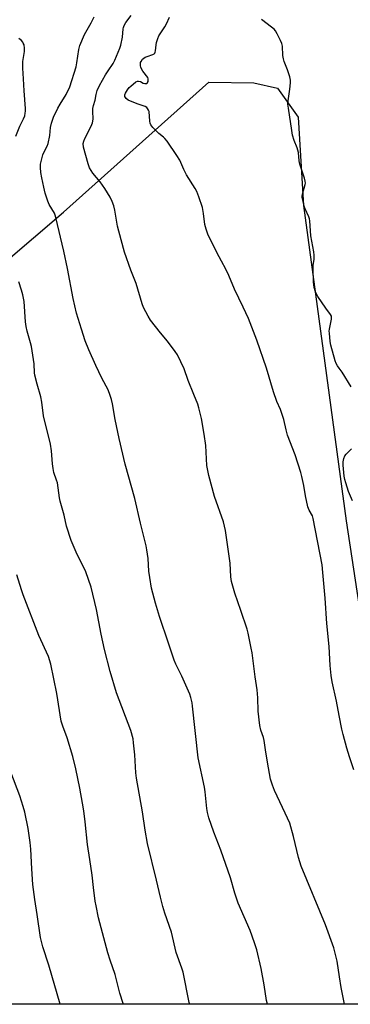
# Model space of a CAD drawing. Units: inches. Extents: x 1267769 to 1273769, y 569449 to 573450.
# Drawn here: x 1269173 to 1269314, y 569450 to 569870 of the extents above; entities that cross this region are included whole.
import ezdxf

# ---------------------------------------------------------------- set-up
doc = ezdxf.new("R2010")
doc.units = ezdxf.units.IN
doc.header["$MEASUREMENT"] = 0
doc.layers.add('NTRL-Farm Land', color=3, linetype='Continuous')
doc.layers.add('Undefined', color=1, linetype='Continuous')

msp = doc.modelspace()

# ---------------------------------------------------------------- linework, layer by layer
at = {"layer": 'NTRL-Farm Land'}
msp.add_lwpolyline([(1269311.97, 569655.9), (1269343.31, 569449.76), (1268756.91, 569449.82), (1268823.75, 569490.78), (1268904.05, 569562.9), (1268991.84, 569625.6), (1269053.25, 569681.21), (1269066, 569699.41), (1269101.73, 569710.91), (1269191.38, 569787.45), (1269253.46, 569842.95), (1269272.55, 569842.58), (1269282.66, 569840.32), (1269291.52, 569827.94), (1269293.71, 569790.32)], close=True, dxfattribs=at)
at = {"layer": 'Undefined'}
for points, elevation in [([(1269217.06, 569449.77), (1269216.91, 569450.12), (1269215.38, 569454.52), (1269213.46, 569462.46), (1269211.34, 569468.58), (1269210.38, 569471.73), (1269206.33, 569486.67), (1269205.3, 569491.73), (1269204.96, 569493.73), (1269204.16, 569499.53), (1269203.59, 569504.76), (1269202.69, 569511.43), (1269201.63, 569517.95), (1269200.67, 569527.61), (1269200.07, 569532.26), (1269199.57, 569535.51), (1269198.37, 569541.96), (1269196.66, 569550.22), (1269195.32, 569555.46), (1269192.9, 569563.35), (1269191.1, 569568.35), (1269190.48, 569570.45), (1269188.61, 569582.22), (1269186.03, 569594.77), (1269185.07, 569597.99), (1269180.95, 569606.95), (1269174.2, 569624.27), (1269173.42, 569626.47), (1269171.46, 569632.87)], 566), ([(1269190.01, 569449.78), (1269185.11, 569466.49), (1269182.65, 569474.27), (1269181.64, 569478.23), (1269180.19, 569488.05), (1269179.16, 569494.41), (1269178.39, 569500.79), (1269177.87, 569507.56), (1269177.49, 569515.86), (1269177.2, 569518.79), (1269176.4, 569524.68), (1269174.93, 569531.65), (1269174.24, 569534.08), (1269172.74, 569538.7), (1269168.87, 569548.72)], 564)]:
    msp.add_lwpolyline(points, dxfattribs=dict(at, elevation=elevation))
for points in [[(1269278.42, 569449.77, 570), (1269277.97, 569451.33, 570), (1269276.93, 569458.07, 570), (1269275.69, 569465, 570), (1269273.8, 569472.94, 570), (1269272.89, 569476.03, 570), (1269270.99, 569481.22, 570), (1269265.85, 569492.9, 570), (1269264.5, 569497.19, 570), (1269262.62, 569503.65, 570), (1269258.45, 569515.48, 570), (1269255.48, 569523.08, 570), (1269253.36, 569529.23, 570), (1269252.82, 569531.48, 570), (1269252.51, 569533.18, 570), (1269251.78, 569540.41, 570), (1269251.51, 569542.39, 570), (1269248.78, 569554.82, 570), (1269246.48, 569576.92, 570), (1269246.27, 569578.36, 570), (1269245.75, 569580.56, 570), (1269245.33, 569581.92, 570), (1269244.77, 569583.25, 570), (1269241.86, 569589.6, 570), (1269239.35, 569594.75, 570), (1269238.61, 569596.54, 570), (1269236.25, 569603.76, 570), (1269232.41, 569615.04, 570), (1269230.69, 569620.83, 570), (1269229, 569627.21, 570), (1269228.2, 569631.78, 570), (1269227.83, 569634.37, 570), (1269227.46, 569639.86, 570), (1269226.99, 569643.53, 570), (1269226.68, 569645.24, 570), (1269224.29, 569654.86, 570), (1269221.83, 569665.36, 570), (1269217.69, 569680.09, 570), (1269215.08, 569690.94, 570), (1269213.39, 569699.08, 570), (1269212.3, 569705.81, 570), (1269211.93, 569707.65, 570), (1269211.38, 569709.28, 570), (1269210.39, 569711.71, 570), (1269207.79, 569716.78, 570), (1269205.21, 569722.11, 570), (1269202.19, 569728.82, 570), (1269200.66, 569732.68, 570), (1269199.05, 569737.56, 570), (1269197, 569744.43, 570), (1269195.51, 569750.7, 570), (1269193.07, 569763.52, 570), (1269191.56, 569770.89, 570), (1269188.15, 569785.17, 570), (1269187.83, 569786.24, 570), (1269187.5, 569787.02, 570), (1269185.36, 569790.83, 570), (1269184.73, 569792.16, 570), (1269183.57, 569795.56, 570), (1269182.96, 569798.1, 570), (1269182.15, 569802.07, 570), (1269181.8, 569804.42, 570), (1269181.59, 569806.48, 570), (1269181.64, 569807.96, 570), (1269181.97, 569809.67, 570), (1269182.62, 569811.9, 570), (1269183.2, 569813.2, 570), (1269184.47, 569815.68, 570), (1269184.85, 569816.74, 570), (1269185.51, 569820.19, 570), (1269185.81, 569823.66, 570), (1269186.24, 569825.48, 570), (1269187.19, 569827.95, 570), (1269189.05, 569831.77, 570), (1269190.03, 569833.54, 570), (1269192.53, 569837.68, 570), (1269194.11, 569840.94, 570), (1269196.75, 569849.4, 570), (1269197.09, 569851.12, 570), (1269197.97, 569856.91, 570), (1269198.42, 569858.61, 570), (1269200.3, 569863.31, 570), (1269203.15, 569868.22, 570), (1269204.52, 569870.78, 570)], [(1269311.27, 569449.76, 572), (1269309.87, 569456.99, 572), (1269309.1, 569461.41, 572), (1269308.18, 569468.14, 572), (1269306.71, 569473.86, 572), (1269303.2, 569483.7, 572), (1269292.73, 569508.68, 572), (1269291.66, 569512.37, 572), (1269289.55, 569521.33, 572), (1269287.89, 569526.98, 572), (1269285.96, 569531.28, 572), (1269281.37, 569540.9, 572), (1269280.56, 569543.14, 572), (1269279.77, 569545.71, 572), (1269278.78, 569550.63, 572), (1269277.72, 569557.31, 572), (1269277.05, 569562.25, 572), (1269276.7, 569563.53, 572), (1269275.62, 569566.57, 572), (1269275.22, 569568.58, 572), (1269274.41, 569574.72, 572), (1269274.31, 569580.38, 572), (1269274.02, 569583.79, 572), (1269273.13, 569589.35, 572), (1269271.82, 569599.57, 572), (1269271.5, 569601.6, 572), (1269270.17, 569607.99, 572), (1269269.74, 569609.7, 572), (1269267.11, 569617.72, 572), (1269264.49, 569625, 572), (1269263.05, 569630.05, 572), (1269262.79, 569631.99, 572), (1269262.56, 569637.82, 572), (1269260.57, 569651.73, 572), (1269259.64, 569655.43, 572), (1269255.86, 569666.33, 572), (1269253.33, 569675.15, 572), (1269252.59, 569679.51, 572), (1269252.1, 569687.99, 572), (1269251.46, 569692.89, 572), (1269250.3, 569699.47, 572), (1269249.18, 569704, 572), (1269248.64, 569705.67, 572), (1269246.95, 569709.77, 572), (1269244.65, 569715.69, 572), (1269242.86, 569720.71, 572), (1269239.97, 569726.67, 572), (1269239.04, 569728.13, 572), (1269235.74, 569732.56, 572), (1269232.75, 569736.1, 572), (1269228.55, 569741.42, 572), (1269227.48, 569743.2, 572), (1269225.52, 569746.89, 572), (1269224.94, 569748.48, 572), (1269222.33, 569757.04, 572), (1269220.12, 569762.74, 572), (1269217.43, 569770.43, 572), (1269214.96, 569779.36, 572), (1269214.5, 569781.56, 572), (1269213.33, 569788.41, 572), (1269212.86, 569790.13, 572), (1269212.21, 569792.11, 572), (1269211.31, 569793.94, 572), (1269209.04, 569797.64, 572), (1269206.98, 569800.45, 572), (1269203.97, 569804.09, 572), (1269202.53, 569806.34, 572), (1269201.87, 569808.16, 572), (1269199.96, 569815.26, 572), (1269199.8, 569816.83, 572), (1269200.01, 569817.83, 572), (1269200.5, 569818.88, 572), (1269202.82, 569823.25, 572), (1269203.53, 569824.83, 572), (1269203.8, 569825.65, 572), (1269203.99, 569827.1, 572), (1269203.85, 569830.57, 572), (1269203.92, 569831.69, 572), (1269204.21, 569832.99, 572), (1269204.89, 569835.3, 572), (1269205.31, 569837.69, 572), (1269205.8, 569839.39, 572), (1269206.79, 569841.52, 572), (1269209.33, 569846.04, 572), (1269210.4, 569847.78, 572), (1269212.53, 569850.88, 572), (1269213.28, 569852.35, 572), (1269215.38, 569857.35, 572), (1269215.85, 569858.71, 572), (1269216.61, 569862.16, 572), (1269216.89, 569865.67, 572), (1269216.98, 569866.24, 572), (1269217.24, 569867.08, 572), (1269217.95, 569868.36, 572), (1269220.31, 569871.38, 572)], [(1269315.24, 569549.75, 574), (1269313.42, 569555.2, 574), (1269312.28, 569558.97, 574), (1269310.7, 569564.77, 574), (1269310.16, 569567.06, 574), (1269308.96, 569572.9, 574), (1269307.86, 569578.94, 574), (1269306.03, 569587.3, 574), (1269305.64, 569589.9, 574), (1269305.16, 569594.24, 574), (1269304.71, 569602.32, 574), (1269303.71, 569612.18, 574), (1269302.99, 569622.98, 574), (1269302.06, 569633.91, 574), (1269301.68, 569637.15, 574), (1269297.94, 569656.9, 574), (1269297.61, 569657.98, 574), (1269296.15, 569660.43, 574), (1269295.68, 569661.79, 574), (1269294.56, 569666.62, 574), (1269293.88, 569671, 574), (1269293.09, 569674.79, 574), (1269292.65, 569676.52, 574), (1269290.2, 569684.08, 574), (1269287, 569692.45, 574), (1269286.33, 569694.7, 574), (1269285.36, 569699.04, 574), (1269284.98, 569700.43, 574), (1269283.92, 569703.31, 574), (1269282.37, 569706.79, 574), (1269280.91, 569710.89, 574), (1269278.02, 569721.02, 574), (1269273.9, 569732.98, 574), (1269270.25, 569742.13, 574), (1269268.05, 569746.99, 574), (1269264.33, 569754.67, 574), (1269261.91, 569760.54, 574), (1269260.62, 569763.19, 574), (1269258.73, 569766.56, 574), (1269256.82, 569770.25, 574), (1269253.04, 569778.05, 574), (1269252.3, 569780.29, 574), (1269251.76, 569782.28, 574), (1269251.12, 569786.95, 574), (1269250.66, 569789.44, 574), (1269249.09, 569794.09, 574), (1269248.25, 569796.24, 574), (1269247.52, 569797.53, 574), (1269243.91, 569803.36, 574), (1269242.72, 569805.7, 574), (1269240.96, 569809.73, 574), (1269239.75, 569811.72, 574), (1269235.57, 569817.72, 574), (1269234.68, 569818.87, 574), (1269234.08, 569819.45, 574), (1269232.13, 569820.98, 574), (1269231.29, 569821.75, 574), (1269229.48, 569823.61, 574), (1269228.61, 569824.72, 574), (1269228.31, 569825.48, 574), (1269228.17, 569826.31, 574), (1269227.88, 569830.48, 574), (1269227.71, 569831.01, 574), (1269227.29, 569831.73, 574), (1269226.91, 569832.13, 574), (1269226.23, 569832.53, 574), (1269222.78, 569833.71, 574), (1269219.01, 569835.29, 574), (1269218.12, 569835.92, 574), (1269217.81, 569836.33, 574), (1269217.61, 569836.78, 574), (1269217.6, 569837.5, 574), (1269217.8, 569838.23, 574), (1269218.21, 569838.99, 574), (1269218.72, 569839.72, 574), (1269219.47, 569840.63, 574), (1269220.09, 569841.24, 574), (1269222.28, 569843.03, 574), (1269222.96, 569843.37, 574), (1269223.44, 569843.4, 574), (1269224.19, 569843.15, 574), (1269225.43, 569842.48, 574), (1269226.15, 569842.3, 574), (1269226.83, 569842.39, 574), (1269227.18, 569842.59, 574), (1269227.3, 569842.75, 574), (1269227.46, 569843.15, 574), (1269227.53, 569843.86, 574), (1269227.48, 569844.35, 574), (1269227.31, 569844.84, 574), (1269225.25, 569847.63, 574), (1269224.67, 569848.59, 574), (1269224.33, 569849.33, 574), (1269224.21, 569849.86, 574), (1269224.19, 569850.42, 574), (1269224.31, 569851.25, 574), (1269224.49, 569851.78, 574), (1269225.13, 569852.66, 574), (1269226.22, 569853.54, 574), (1269227.03, 569853.89, 574), (1269229.58, 569854.7, 574), (1269230.05, 569854.96, 574), (1269230.37, 569855.29, 574), (1269230.57, 569855.74, 574), (1269230.68, 569856.25, 574), (1269230.92, 569858.79, 574), (1269231.1, 569859.9, 574), (1269231.59, 569861.48, 574), (1269232.12, 569862.69, 574), (1269234.68, 569866.49, 574), (1269235.35, 569867.73, 574), (1269236.65, 569870.67, 574)], [(1269314.05, 569713.03, 576), (1269310.31, 569719.28, 576), (1269308.92, 569720.97, 576), (1269308.23, 569721.93, 576), (1269307.66, 569722.96, 576), (1269307.27, 569724.05, 576), (1269305.43, 569730.82, 576), (1269305.19, 569732.29, 576), (1269304.81, 569735.85, 576), (1269304.77, 569736.74, 576), (1269304.84, 569737.61, 576), (1269305.74, 569741.89, 576), (1269305.78, 569742.7, 576), (1269305.69, 569743.21, 576), (1269305.36, 569743.81, 576), (1269303.31, 569746.56, 576), (1269299.89, 569751.5, 576), (1269298.92, 569753.56, 576), (1269298.33, 569755.41, 576), (1269298.08, 569757.6, 576), (1269297.88, 569763.59, 576), (1269297.95, 569764.73, 576), (1269298.29, 569767.48, 576), (1269298.33, 569769.13, 576), (1269298.15, 569770.6, 576), (1269296.97, 569777.34, 576), (1269296.5, 569783.79, 576), (1269296.35, 569784.66, 576), (1269296.1, 569785.48, 576), (1269294.53, 569788.9, 576), (1269294.11, 569789.99, 576), (1269293.59, 569792.02, 576), (1269293.27, 569793.78, 576), (1269293.25, 569794.36, 576), (1269293.37, 569795.18, 576), (1269294.5, 569799.3, 576), (1269294.56, 569799.85, 576), (1269294.52, 569800.7, 576), (1269294.2, 569802.06, 576), (1269292.19, 569808.01, 576), (1269291.95, 569809.43, 576), (1269291.58, 569812.91, 576), (1269291.39, 569813.92, 576), (1269291.05, 569814.92, 576), (1269289.78, 569818.03, 576), (1269289.15, 569820.3, 576), (1269288.75, 569822.29, 576), (1269287.31, 569831.84, 576), (1269287.12, 569833.58, 576), (1269287.2, 569834.99, 576), (1269287.72, 569837.97, 576), (1269287.96, 569840, 576), (1269288.21, 569842.6, 576), (1269288.21, 569843.75, 576), (1269287.91, 569845.16, 576), (1269286.95, 569848.25, 576), (1269285.56, 569851.77, 576), (1269285.2, 569852.86, 576), (1269285.01, 569854.27, 576), (1269284.75, 569858.27, 576), (1269284.55, 569859.39, 576), (1269284.01, 569860.71, 576), (1269282.55, 569863.54, 576), (1269281.83, 569864.79, 576), (1269281.29, 569865.46, 576), (1269280.18, 569866.42, 576), (1269275.9, 569869.63, 576)], [(1269171.07, 569819.94, 568), (1269172.84, 569824.16, 568), (1269174.36, 569827.25, 568), (1269174.85, 569828.58, 568), (1269175.11, 569829.67, 568), (1269175.19, 569830.51, 568), (1269175.16, 569831.65, 568), (1269174.58, 569839.26, 568), (1269174.35, 569844.29, 568), (1269174.03, 569848.86, 568), (1269174.1, 569851.76, 568), (1269174.74, 569856, 568), (1269174.83, 569857.41, 568), (1269174.56, 569858.78, 568), (1269174.26, 569859.56, 568), (1269173.99, 569860.04, 568), (1269173.44, 569860.63, 568), (1269172.34, 569861.48, 568)], [(1269245.23, 569449.77, 568), (1269245.03, 569450.5, 568), (1269242.47, 569463.51, 568), (1269241.93, 569465.18, 568), (1269239.44, 569471.82, 568), (1269237.48, 569480.45, 568), (1269234.62, 569488.62, 568), (1269233.71, 569491.41, 568), (1269232.83, 569495.46, 568), (1269231.11, 569502.65, 568), (1269227.21, 569518.38, 568), (1269226.25, 569524.02, 568), (1269225.17, 569531.79, 568), (1269222.54, 569546.12, 568), (1269222.28, 569548.49, 568), (1269221.83, 569556.19, 568), (1269221.32, 569561.19, 568), (1269221.06, 569562.94, 568), (1269220.06, 569566.5, 568), (1269214.02, 569582.53, 568), (1269211.34, 569591.61, 568), (1269208.83, 569601.04, 568), (1269207.45, 569607.58, 568), (1269205.49, 569618.11, 568), (1269203.22, 569627.68, 568), (1269200.99, 569634.12, 568), (1269199.81, 569636.61, 568), (1269197.28, 569641.47, 568), (1269194.61, 569647.48, 568), (1269192.72, 569653.59, 568), (1269191.66, 569658.28, 568), (1269190.02, 569664.33, 568), (1269189.73, 569665.76, 568), (1269188.79, 569672.13, 568), (1269188.48, 569673.21, 568), (1269187.33, 569676.46, 568), (1269186.97, 569678.17, 568), (1269186.69, 569680.2, 568), (1269186.3, 569685.67, 568), (1269185.9, 569688.55, 568), (1269182.92, 569700.66, 568), (1269182.16, 569706.48, 568), (1269181.78, 569708.69, 568), (1269180.14, 569714.12, 568), (1269179.21, 569717.96, 568), (1269179.06, 569719.04, 568), (1269178.83, 569722.9, 568), (1269177.7, 569730.29, 568), (1269177.37, 569731.72, 568), (1269175.88, 569736.75, 568), (1269175.42, 569738.69, 568), (1269175.21, 569740.74, 568), (1269174.6, 569749.34, 568), (1269174.06, 569752.22, 568), (1269173.55, 569754.2, 568), (1269172.38, 569757.75, 568)], [(1269314.7, 569664.39, 576), (1269313.01, 569668.46, 576), (1269311.79, 569672.05, 576), (1269311.43, 569673.49, 576), (1269311.19, 569674.91, 576), (1269310.8, 569678.01, 576), (1269310.7, 569679.65, 576), (1269310.74, 569681.08, 576), (1269311.05, 569682.49, 576), (1269311.47, 569683.56, 576), (1269311.94, 569684.25, 576), (1269314.3, 569686.62, 576)]]:
    msp.add_polyline3d(points, dxfattribs=at)

doc.saveas('drawing.dxf')
